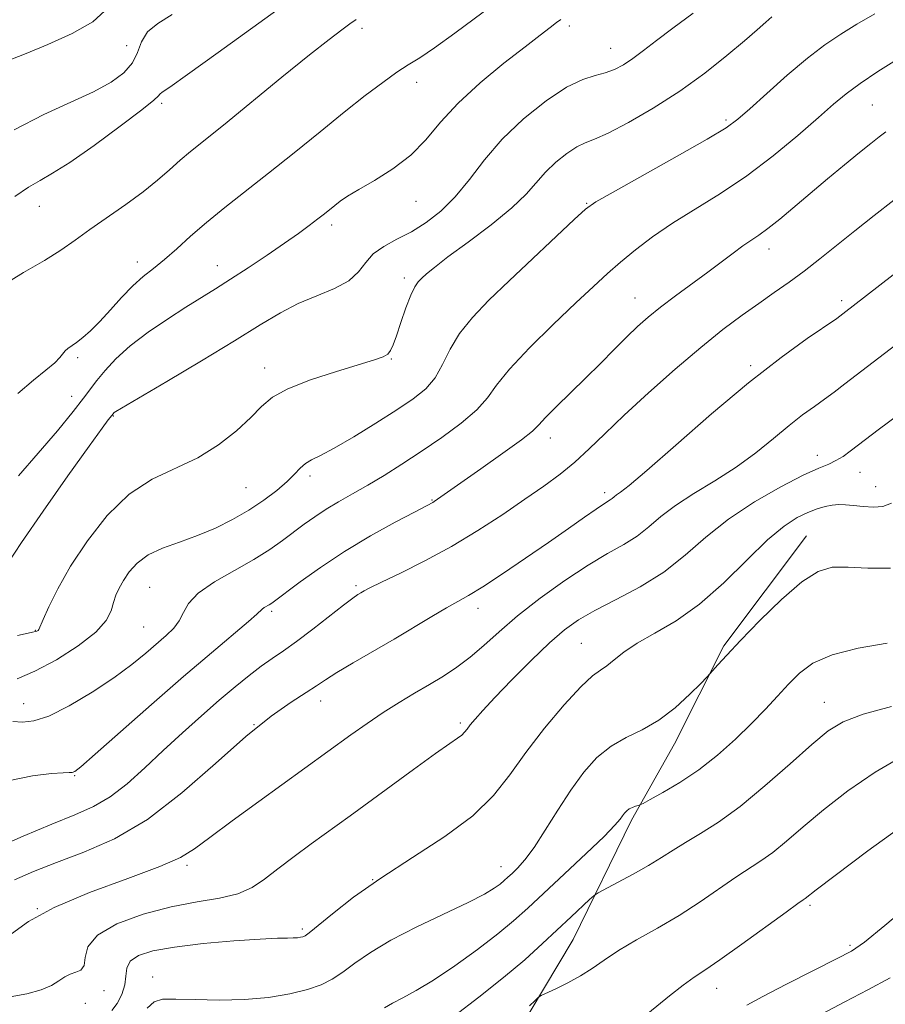
# Model space of a CAD drawing. Extents: x 2087300 to 2090200, y 322300 to 325200.
# Drawn here: x 2088075 to 2088232, y 323005 to 323185 of the extents above; entities that cross this region are included whole.
import ezdxf

# ---------------------------------------------------------------- set-up
doc = ezdxf.new("R2010")
doc.units = 0
doc.header["$MEASUREMENT"] = 0
for name, color, linetype, lineweight in [('DTM HARD BREAKLINE', 7, 'Continuous', 0), ('DTM SPOT ELEVATION', 2, 'Continuous', 13), ('INDEX CONTOUR', 41, 'Continuous', 13), ('INTERMEDIATE CONTOUR', 44, 'Continuous', 0)]:
    doc.layers.add(name, color=color, linetype=linetype, lineweight=lineweight)

msp = doc.modelspace()

# ---------------------------------------------------------------- linework, layer by layer
at = {"layer": 'DTM HARD BREAKLINE'}
msp.add_polyline3d([(2088164.87, 322999.06, 1216.71), (2088175.5, 323016.91, 1215.01), (2088186.14, 323038.65, 1212.35), (2088193.97, 323052.59, 1210.6), (2088202.93, 323070.44, 1209.75), (2088218.03, 323090.51, 1209.21)], dxfattribs=at)
at = {"layer": 'DTM SPOT ELEVATION'}
for p in [(2088136.99, 323183.09, 1184.4), (2088174.8, 323183.52, 1188.4), (2088094.02, 323179.92, 1178.9), (2088182.32, 323179.44, 1189.2), (2088146.91, 323173.22, 1186.6), (2088100.46, 323169.41, 1182.3), (2088230.04, 323169.1, 1197), (2088203.33, 323166.36, 1193.7), (2088146.84, 323151.52, 1188.8), (2088177.93, 323151.14, 1193.9), (2088078.1, 323150.63, 1182.8), (2088131.41, 323147.2, 1188.4), (2088211.18, 323142.84, 1198.6), (2088095.97, 323140.47, 1185.4), (2088110.6, 323139.79, 1187.3), (2088144.66, 323137.56, 1191.6), (2088186.76, 323133.89, 1197.2), (2088224.45, 323133.42, 1201.6), (2088085.14, 323123.03, 1186.3), (2088142.33, 323122.75, 1192.1), (2088119.24, 323121.11, 1191.4), (2088207.87, 323121.54, 1201.7), (2088084.04, 323115.98, 1187.3), (2088091.63, 323112.38, 1190.1), (2088171.29, 323108.36, 1198.6), (2088220.03, 323105.22, 1205.4), (2088127.51, 323101.43, 1194.4), (2088227.82, 323102.13, 1206.8), (2088115.83, 323099.32, 1193), (2088230.65, 323099.46, 1207.3), (2088149.76, 323097.03, 1197.9), (2088181.25, 323098.38, 1201.6), (2088098.26, 323081.1, 1195), (2088135.87, 323081.41, 1199.7), (2088158.15, 323077.29, 1202.6), (2088120.49, 323076.73, 1198.3), (2088097.14, 323073.87, 1195), (2088077.38, 323073.3, 1191.9), (2088176.99, 323070.93, 1207.1), (2088075.29, 323059.9, 1195.1), (2088129.4, 323060.39, 1202.6), (2088221.3, 323060.14, 1213.2), (2088117.29, 323056.1, 1202), (2088154.88, 323056.4, 1205.7), (2088084.56, 323046.78, 1198.1), (2088105.06, 323030.44, 1204.3), (2088162.31, 323030.2, 1209.3), (2088138.92, 323027.8, 1208), (2088218.69, 323023.14, 1218.3), (2088077.74, 323022.52, 1204), (2088126.07, 323018.84, 1207.7), (2088225.99, 323015.86, 1219.7), (2088098.8, 323010.05, 1209.4), (2088089.94, 323007.55, 1206.6), (2088201.66, 323008.01, 1218.7), (2088086.52, 323005.26, 1207)]:
    msp.add_point(p, dxfattribs=at)
at = {"layer": 'INDEX CONTOUR'}
for points in [[(2088197.387, 323185.832, 1190), (2088193.663, 323183.143, 1190), (2088190.656, 323180.871, 1190), (2088188.295, 323179.038, 1190), (2088186.36, 323177.578, 1190), (2088184.642, 323176.434, 1190), (2088183.011, 323175.567, 1190), (2088181.343, 323174.951, 1190), (2088179.498, 323174.48, 1190), (2088177.237, 323173.761, 1190), (2088174.295, 323172.327, 1190), (2088170.551, 323169.851, 1190), (2088166.443, 323166.575, 1190), (2088162.549, 323162.879, 1190), (2088159.304, 323159.119, 1190), (2088156.549, 323155.541, 1190), (2088153.981, 323152.366, 1190), (2088151.356, 323149.76, 1190), (2088148.668, 323147.671, 1190), (2088145.969, 323145.993, 1190), (2088143.338, 323144.604, 1190), (2088140.956, 323143.321, 1190), (2088139.03, 323141.946, 1190), (2088137.638, 323140.349, 1190), (2088136.344, 323138.648, 1190), (2088134.58, 323137.029, 1190), (2088131.951, 323135.617, 1190), (2088128.728, 323134.293, 1190), (2088125.35, 323132.876, 1190), (2088122.076, 323131.18, 1190), (2088118.424, 323128.994, 1190), (2088113.731, 323126.1, 1190), (2088107.682, 323122.452, 1190), (2088101.362, 323118.696, 1190), (2088092.077, 323113.193, 1190), (2088091.776, 323112.988, 1190), (2088091.324, 323112.479, 1190), (2088090.69, 323111.685, 1190), (2088089.556, 323110.162, 1190), (2088087.181, 323106.877, 1190), (2088083.307, 323101.437, 1190), (2088078.819, 323095.043, 1190), (2088074.887, 323089.294, 1190), (2088072.336, 323085.414, 1190)], [(2088102.365, 323185.589, 1180), (2088099.73, 323183.993, 1180), (2088097.865, 323182.424, 1180), (2088096.761, 323180.632, 1180), (2088096.006, 323178.696, 1180), (2088095.086, 323176.769, 1180), (2088093.555, 323174.967, 1180), (2088091.237, 323173.24, 1180), (2088088.023, 323171.496, 1180), (2088083.866, 323169.617, 1180), (2088078.954, 323167.384, 1180), (2088073.54, 323164.556, 1180)], [(2088233.99, 323151.77, 1200), (2088230.389, 323148.954, 1200), (2088226.835, 323146.128, 1200), (2088220.462, 323141.024, 1200), (2088217.595, 323138.805, 1200), (2088214.863, 323136.799, 1200), (2088212.152, 323134.887, 1200), (2088209.335, 323132.922, 1200), (2088206.276, 323130.745, 1200), (2088202.807, 323128.144, 1200), (2088198.753, 323124.889, 1200), (2088194.067, 323120.89, 1200), (2088189.219, 323116.577, 1200), (2088184.808, 323112.513, 1200), (2088181.27, 323109.135, 1200), (2088178.385, 323106.361, 1200), (2088175.774, 323103.983, 1200), (2088173.085, 323101.794, 1200), (2088170.108, 323099.594, 1200), (2088166.663, 323097.183, 1200), (2088162.63, 323094.434, 1200), (2088158.121, 323091.499, 1200), (2088153.307, 323088.603, 1200), (2088148.424, 323085.957, 1200), (2088143.969, 323083.723, 1200), (2088140.505, 323082.051, 1200), (2088138.412, 323081.025, 1200), (2088137.345, 323080.469, 1200), (2088136.776, 323080.143, 1200), (2088136.208, 323079.797, 1200), (2088135.266, 323079.145, 1200), (2088133.606, 323077.895, 1200), (2088127.989, 323073.503, 1200), (2088125.045, 323071.261, 1200), (2088122.639, 323069.539, 1200), (2088120.599, 323068.143, 1200), (2088118.604, 323066.742, 1200), (2088116.379, 323065.052, 1200), (2088113.838, 323062.996, 1200), (2088110.943, 323060.547, 1200), (2088107.691, 323057.707, 1200), (2088104.227, 323054.598, 1200), (2088100.733, 323051.372, 1200), (2088097.359, 323048.195, 1200), (2088094.13, 323045.29, 1200), (2088091.04, 323042.896, 1200), (2088088.003, 323041.133, 1200), (2088084.621, 323039.64, 1200), (2088080.42, 323037.942, 1200), (2088075.189, 323035.725, 1200), (2088069.781, 323033.344, 1200)], [(2088233.384, 323084.616, 1210), (2088229.251, 323084.595, 1210), (2088225.627, 323084.831, 1210), (2088222.746, 323084.795, 1210), (2088220.149, 323084.045, 1210), (2088217.204, 323082.158, 1210), (2088213.501, 323078.933, 1210), (2088209.528, 323075.05, 1210), (2088206.003, 323071.41, 1210), (2088203.48, 323068.729, 1210), (2088201.877, 323066.977, 1210), (2088200.434, 323065.354, 1210), (2088199.863, 323064.751, 1210), (2088198.755, 323063.614, 1210), (2088196.761, 323061.613, 1210), (2088194.092, 323059.164, 1210), (2088191.096, 323056.871, 1210), (2088188.078, 323055.158, 1210), (2088185.153, 323053.746, 1210), (2088182.388, 323052.176, 1210), (2088179.827, 323050.072, 1210), (2088177.405, 323047.386, 1210), (2088175.033, 323044.155, 1210), (2088172.659, 323040.491, 1210), (2088170.385, 323036.827, 1210), (2088168.356, 323033.675, 1210), (2088166.681, 323031.419, 1210), (2088165.355, 323029.929, 1210), (2088164.34, 323028.947, 1210), (2088163.576, 323028.236, 1210), (2088162.908, 323027.638, 1210), (2088162.155, 323027.017, 1210), (2088161.092, 323026.234, 1210), (2088159.309, 323025.149, 1210), (2088156.353, 323023.624, 1210), (2088146.978, 323019.222, 1210), (2088142.229, 323016.799, 1210), (2088138.497, 323014.545, 1210), (2088135.682, 323012.56, 1210), (2088133.466, 323010.91, 1210), (2088131.527, 323009.635, 1210), (2088129.501, 323008.637, 1210), (2088127.018, 323007.787, 1210), (2088123.794, 323006.996, 1210), (2088119.912, 323006.338, 1210), (2088115.544, 323005.927, 1210), (2088110.926, 323005.83, 1210), (2088106.553, 323005.924, 1210), (2088102.985, 323006.04, 1210), (2088100.6, 323005.991, 1210), (2088099.05, 323005.527, 1210), (2088097.806, 323004.38, 1210)], [(2088245.28, 323030.327, 1220), (2088232.325, 323019.422, 1220), (2088228.641, 323016.427, 1220), (2088226.247, 323014.793, 1220), (2088223.522, 323013.356, 1220), (2088219.321, 323011.246, 1220), (2088214.415, 323008.765, 1220), (2088210.051, 323006.506, 1220), (2088207.17, 323004.911, 1220)]]:
    msp.add_polyline3d(points, dxfattribs=at)
at = {"layer": 'INTERMEDIATE CONTOUR'}
for points in [[(2088130.368, 323192.879, 1182), (2088110.754, 323178.696, 1182), (2088105.142, 323174.67, 1182), (2088101.894, 323172.378, 1182), (2088100.513, 323171.419, 1182), (2088100.122, 323171.107, 1182), (2088099.869, 323170.793, 1182), (2088099.007, 323169.977, 1182), (2088096.814, 323168.192, 1182), (2088092.891, 323165.21, 1182), (2088088.122, 323161.719, 1182), (2088083.71, 323158.643, 1182), (2088080.545, 323156.644, 1182), (2088078.251, 323155.346, 1182), (2088076.135, 323154.112, 1182), (2088073.637, 323152.436, 1182)], [(2088162.372, 323188.508, 1186), (2088153.92, 323182.214, 1186), (2088150.209, 323179.533, 1186), (2088147.502, 323177.714, 1186), (2088145.408, 323176.402, 1186), (2088143.328, 323175.059, 1186), (2088140.758, 323173.232, 1186), (2088137.574, 323170.818, 1186), (2088133.745, 323167.798, 1186), (2088129.309, 323164.218, 1186), (2088124.581, 323160.384, 1186), (2088119.942, 323156.663, 1186), (2088111.938, 323150.394, 1186), (2088108.613, 323147.693, 1186), (2088105.712, 323145.163, 1186), (2088103.181, 323142.866, 1186), (2088100.957, 323140.899, 1186), (2088098.966, 323139.294, 1186), (2088097.081, 323137.801, 1186), (2088095.167, 323136.106, 1186), (2088093.135, 323134.002, 1186), (2088091.084, 323131.722, 1186), (2088089.159, 323129.609, 1186), (2088087.481, 323127.936, 1186), (2088086.07, 323126.695, 1186), (2088084.92, 323125.807, 1186), (2088083.337, 323124.718, 1186), (2088082.831, 323124.279, 1186), (2088081.883, 323123.045, 1186), (2088080.921, 323122.069, 1186), (2088079.315, 323120.73, 1186), (2088077.064, 323118.916, 1186), (2088074.217, 323116.507, 1186)], [(2088090.058, 323186.275, 1178), (2088087.867, 323184.252, 1178), (2088084.13, 323182.137, 1178), (2088079.662, 323180.129, 1178), (2088075.692, 323178.52, 1178), (2088071.815, 323176.986, 1178)], [(2088230.506, 323185.759, 1194), (2088227.207, 323183.818, 1194), (2088224.271, 323182.03, 1194), (2088221.405, 323180.104, 1194), (2088218.226, 323177.67, 1194), (2088214.527, 323174.536, 1194), (2088210.793, 323171.213, 1194), (2088207.685, 323168.39, 1194), (2088205.537, 323166.498, 1194), (2088203.384, 323164.943, 1194), (2088199.94, 323162.875, 1194), (2088194.425, 323159.746, 1194), (2088182.76, 323153.232, 1194), (2088179.619, 323151.432, 1194), (2088177.753, 323150.111, 1194), (2088175.688, 323148.238, 1194), (2088163.8, 323137.019, 1194), (2088160.094, 323133.477, 1194), (2088157.094, 323130.372, 1194), (2088154.776, 323127.454, 1194), (2088153.065, 323124.549, 1194), (2088151.68, 323121.778, 1194), (2088150.289, 323119.341, 1194), (2088148.582, 323117.343, 1194), (2088146.329, 323115.515, 1194), (2088143.323, 323113.497, 1194), (2088139.513, 323111.067, 1194), (2088135.47, 323108.57, 1194), (2088131.92, 323106.488, 1194), (2088129.413, 323105.163, 1194), (2088127.773, 323104.359, 1194), (2088126.648, 323103.697, 1194), (2088125.702, 323102.857, 1194), (2088124.668, 323101.764, 1194), (2088123.301, 323100.403, 1194), (2088121.413, 323098.784, 1194), (2088119.056, 323097.011, 1194), (2088116.342, 323095.211, 1194), (2088113.376, 323093.5, 1194), (2088110.229, 323091.936, 1194), (2088106.966, 323090.564, 1194), (2088103.681, 323089.389, 1194), (2088100.594, 323088.273, 1194), (2088097.957, 323087.035, 1194), (2088095.952, 323085.557, 1194), (2088094.5, 323083.952, 1194), (2088093.45, 323082.388, 1194), (2088092.672, 323080.992, 1194), (2088092.093, 323079.686, 1194), (2088091.656, 323078.348, 1194), (2088091.224, 323076.855, 1194), (2088090.332, 323075.099, 1194), (2088088.433, 323072.973, 1194), (2088085.203, 323070.463, 1194), (2088081.225, 323067.927, 1194), (2088077.305, 323065.814, 1194), (2088074.064, 323064.455, 1194)], [(2088211.718, 323185.154, 1192), (2088210.629, 323184.221, 1192), (2088209.044, 323182.836, 1192), (2088206.718, 323180.827, 1192), (2088203.477, 323178.107, 1192), (2088199.468, 323174.929, 1192), (2088194.914, 323171.635, 1192), (2088190.102, 323168.545, 1192), (2088185.55, 323165.918, 1192), (2088181.843, 323163.991, 1192), (2088179.361, 323162.882, 1192), (2088177.676, 323162.207, 1192), (2088176.159, 323161.462, 1192), (2088174.335, 323160.256, 1192), (2088172.334, 323158.66, 1192), (2088170.437, 323156.859, 1192), (2088166.927, 323152.865, 1192), (2088164.282, 323150.322, 1192), (2088160.516, 323147.265, 1192), (2088156.318, 323144.104, 1192), (2088152.633, 323141.378, 1192), (2088150.176, 323139.487, 1192), (2088148.738, 323138.287, 1192), (2088147.883, 323137.501, 1192), (2088147.224, 323136.835, 1192), (2088146.591, 323135.935, 1192), (2088145.866, 323134.429, 1192), (2088144.976, 323132.114, 1192), (2088144.042, 323129.44, 1192), (2088143.233, 323127.025, 1192), (2088142.658, 323125.343, 1192), (2088142.194, 323124.296, 1192), (2088141.661, 323123.645, 1192), (2088140.83, 323123.154, 1192), (2088139.271, 323122.603, 1192), (2088132.332, 323120.522, 1192), (2088127.597, 323118.982, 1192), (2088123.428, 323117.358, 1192), (2088120.621, 323115.787, 1192), (2088118.66, 323114.116, 1192), (2088116.704, 323112.125, 1192), (2088114.08, 323109.694, 1192), (2088110.792, 323107.105, 1192), (2088107.018, 323104.747, 1192), (2088098.699, 323100.85, 1192), (2088094.494, 323098.137, 1192), (2088090.49, 323094.243, 1192), (2088086.874, 323089.623, 1192), (2088083.831, 323084.965, 1192), (2088081.509, 323080.865, 1192), (2088079.866, 323077.574, 1192), (2088078.819, 323075.254, 1192), (2088078.025, 323073.449, 1192), (2088077.906, 323073.284, 1192), (2088077.634, 323073.142, 1192), (2088076.609, 323072.861, 1192), (2088074.155, 323072.327, 1192)], [(2088135.91, 323184.723, 1184), (2088134.768, 323183.913, 1184), (2088133.286, 323182.826, 1184), (2088130.991, 323181.074, 1184), (2088127.416, 323178.241, 1184), (2088122.372, 323174.148, 1184), (2088111.714, 323165.451, 1184), (2088105.695, 323160.621, 1184), (2088103.786, 323159.019, 1184), (2088101.866, 323157.3, 1184), (2088099.68, 323155.371, 1184), (2088097.041, 323153.24, 1184), (2088093.867, 323150.935, 1184), (2088087.317, 323146.412, 1184), (2088084.636, 323144.472, 1184), (2088082.058, 323142.642, 1184), (2088079.04, 323140.714, 1184), (2088075.256, 323138.527, 1184), (2088071.242, 323136.087, 1184)], [(2088173.241, 323184.72, 1188), (2088172.429, 323184.124, 1188), (2088171.262, 323183.245, 1188), (2088169.457, 323181.865, 1188), (2088166.697, 323179.736, 1188), (2088162.85, 323176.723, 1188), (2088158.518, 323173.144, 1188), (2088154.484, 323169.431, 1188), (2088151.305, 323165.945, 1188), (2088148.626, 323162.774, 1188), (2088145.863, 323159.935, 1188), (2088142.621, 323157.45, 1188), (2088139.272, 323155.354, 1188), (2088136.375, 323153.688, 1188), (2088134.345, 323152.461, 1188), (2088133.001, 323151.549, 1188), (2088132.019, 323150.799, 1188), (2088130.099, 323149.268, 1188), (2088128.889, 323148.32, 1188), (2088127.35, 323147.15, 1188), (2088125.363, 323145.691, 1188), (2088122.804, 323143.88, 1188), (2088119.647, 323141.711, 1188), (2088116.233, 323139.422, 1188), (2088113, 323137.308, 1188), (2088110.239, 323135.562, 1188), (2088104.846, 323132.214, 1188), (2088101.503, 323130.062, 1188), (2088097.962, 323127.639, 1188), (2088094.696, 323125.154, 1188), (2088092.082, 323122.797, 1188), (2088090.096, 323120.667, 1188), (2088088.613, 323118.845, 1188), (2088086.165, 323115.602, 1188), (2088084.266, 323113.185, 1188), (2088081.416, 323109.702, 1188), (2088077.932, 323105.587, 1188), (2088074.294, 323101.469, 1188)], [(2088234.461, 323177.336, 1196), (2088231.069, 323175.183, 1196), (2088227.841, 323173.031, 1196), (2088225.296, 323171.154, 1196), (2088222.984, 323169.232, 1196), (2088220.208, 323166.799, 1196), (2088216.458, 323163.549, 1196), (2088211.962, 323159.832, 1196), (2088207.132, 323156.164, 1196), (2088202.337, 323152.944, 1196), (2088193.618, 323147.535, 1196), (2088189.975, 323145.05, 1196), (2088186.828, 323142.677, 1196), (2088184.12, 323140.46, 1196), (2088181.716, 323138.36, 1196), (2088179.177, 323136.023, 1196), (2088175.984, 323133.012, 1196), (2088171.862, 323129.091, 1196), (2088167.504, 323124.814, 1196), (2088163.84, 323120.935, 1196), (2088161.492, 323118, 1196), (2088159.833, 323115.7, 1196), (2088157.925, 323113.521, 1196), (2088155.067, 323111.069, 1196), (2088151.522, 323108.45, 1196), (2088147.782, 323105.893, 1196), (2088144.259, 323103.585, 1196), (2088141.012, 323101.546, 1196), (2088138.014, 323099.753, 1196), (2088135.245, 323098.173, 1196), (2088132.706, 323096.74, 1196), (2088130.408, 323095.377, 1196), (2088128.339, 323094.016, 1196), (2088126.408, 323092.626, 1196), (2088122.493, 323089.663, 1196), (2088120.156, 323088.018, 1196), (2088117.25, 323086.201, 1196), (2088113.695, 323084.193, 1196), (2088110.068, 323082.101, 1196), (2088107.111, 323080.062, 1196), (2088105.342, 323078.191, 1196), (2088104.386, 323076.508, 1196), (2088103.646, 323075.009, 1196), (2088102.631, 323073.665, 1196), (2088101.261, 323072.339, 1196), (2088097.521, 323069.108, 1196), (2088094.979, 323067.034, 1196), (2088091.736, 323064.637, 1196), (2088087.745, 323061.991, 1196), (2088083.546, 323059.498, 1196), (2088079.828, 323057.639, 1196), (2088077.09, 323056.749, 1196), (2088075.057, 323056.556, 1196), (2088073.26, 323056.644, 1196)], [(2088232.489, 323164.191, 1198), (2088231.31, 323163.285, 1198), (2088229.783, 323162.079, 1198), (2088227.711, 323160.411, 1198), (2088224.986, 323158.192, 1198), (2088221.861, 323155.622, 1198), (2088218.676, 323152.97, 1198), (2088213.147, 323148.307, 1198), (2088211.01, 323146.578, 1198), (2088209.341, 323145.348, 1198), (2088206.446, 323143.387, 1198), (2088204.692, 323142.101, 1198), (2088200.051, 323138.602, 1198), (2088194.158, 323134.267, 1198), (2088191.421, 323132.203, 1198), (2088189.178, 323130.401, 1198), (2088187.224, 323128.681, 1198), (2088185.244, 323126.788, 1198), (2088182.987, 323124.53, 1198), (2088180.461, 323121.973, 1198), (2088177.741, 323119.25, 1198), (2088172.392, 323114.033, 1198), (2088170.428, 323112.074, 1198), (2088169.203, 323110.769, 1198), (2088168.04, 323109.637, 1198), (2088166.052, 323108.044, 1198), (2088162.68, 323105.58, 1198), (2088158.671, 323102.734, 1198), (2088150.159, 323096.77, 1198), (2088149.892, 323096.611, 1198), (2088146.513, 323094.848, 1198), (2088143.011, 323092.991, 1198), (2088138.543, 323090.517, 1198), (2088133.794, 323087.686, 1198), (2088129.386, 323084.774, 1198), (2088125.666, 323082.117, 1198), (2088120.517, 323078.256, 1198), (2088120.067, 323077.965, 1198), (2088119.131, 323077.431, 1198), (2088118.745, 323077.165, 1198), (2088117.795, 323076.218, 1198), (2088116.286, 323074.877, 1198), (2088109.49, 323069.187, 1198), (2088104.406, 323064.857, 1198), (2088098.558, 323059.752, 1198), (2088088.315, 323050.681, 1198), (2088085.714, 323048.41, 1198), (2088084.568, 323047.513, 1198), (2088084.099, 323047.344, 1198), (2088083.578, 323047.349, 1198), (2088082.485, 323047.323, 1198), (2088080.348, 323047.155, 1198), (2088076.865, 323046.718, 1198), (2088072.407, 323045.853, 1198)], [(2088235.718, 323139.558, 1202), (2088224.678, 323130.996, 1202), (2088223.552, 323130.19, 1202), (2088218.179, 323126.495, 1202), (2088213.395, 323123.031, 1202), (2088207.457, 323118.403, 1202), (2088200.732, 323112.764, 1202), (2088194.177, 323107.06, 1202), (2088188.895, 323102.431, 1202), (2088185.679, 323099.71, 1202), (2088184.095, 323098.476, 1202), (2088183.397, 323097.996, 1202), (2088182.954, 323097.658, 1202), (2088182.587, 323097.345, 1202), (2088182.23, 323097.064, 1202), (2088181.022, 323096.307, 1202), (2088179.681, 323095.415, 1202), (2088177.553, 323093.927, 1202), (2088174.644, 323091.873, 1202), (2088171.01, 323089.328, 1202), (2088166.807, 323086.436, 1202), (2088162.582, 323083.583, 1202), (2088158.978, 323081.221, 1202), (2088156.42, 323079.644, 1202), (2088154.452, 323078.521, 1202), (2088152.4, 323077.367, 1202), (2088149.729, 323075.801, 1202), (2088142.818, 323071.695, 1202), (2088135.351, 323067.343, 1202), (2088132.378, 323065.576, 1202), (2088130.313, 323064.269, 1202), (2088128.67, 323063.168, 1202), (2088126.777, 323061.92, 1202), (2088124.07, 323060.177, 1202), (2088120.418, 323057.619, 1202), (2088115.795, 323053.929, 1202), (2088110.251, 323049.009, 1202), (2088104.131, 323043.637, 1202), (2088097.86, 323038.808, 1202), (2088091.819, 323035.275, 1202), (2088086.23, 323032.812, 1202), (2088081.273, 323030.957, 1202), (2088077.081, 323029.315, 1202), (2088073.575, 323027.772, 1202)], [(2088235.341, 323126.149, 1204), (2088225.032, 323118.225, 1204), (2088223.075, 323116.738, 1204), (2088221.345, 323115.469, 1204), (2088219.468, 323114.135, 1204), (2088217.323, 323112.573, 1204), (2088214.853, 323110.648, 1204), (2088212.01, 323108.287, 1204), (2088208.792, 323105.664, 1204), (2088205.208, 323103.016, 1204), (2088201.334, 323100.533, 1204), (2088197.507, 323098.229, 1204), (2088194.129, 323096.074, 1204), (2088191.472, 323094.047, 1204), (2088189.272, 323092.173, 1204), (2088187.13, 323090.485, 1204), (2088184.693, 323088.955, 1204), (2088181.768, 323087.302, 1204), (2088178.202, 323085.178, 1204), (2088173.962, 323082.365, 1204), (2088169.491, 323079.142, 1204), (2088165.352, 323075.917, 1204), (2088161.963, 323073.025, 1204), (2088159.177, 323070.516, 1204), (2088156.7, 323068.37, 1204), (2088154.279, 323066.548, 1204), (2088151.818, 323064.936, 1204), (2088149.259, 323063.398, 1204), (2088146.559, 323061.817, 1204), (2088143.738, 323060.131, 1204), (2088140.832, 323058.297, 1204), (2088137.882, 323056.294, 1204), (2088134.961, 323054.214, 1204), (2088118.129, 323042.062, 1204), (2088113.292, 323038.543, 1204), (2088109.198, 323035.508, 1204), (2088106.4, 323033.407, 1204), (2088103.852, 323031.843, 1204), (2088100.111, 323030.205, 1204), (2088094.235, 323028.031, 1204), (2088087.29, 323025.45, 1204), (2088080.848, 323022.736, 1204), (2088076.136, 323020.154, 1204), (2088073.017, 323017.915, 1204)], [(2088235.136, 323112.806, 1206), (2088231.129, 323109.841, 1206), (2088228.802, 323108.092, 1206), (2088225.999, 323105.945, 1206), (2088224.694, 323105.014, 1206), (2088223.415, 323104.238, 1206), (2088222.081, 323103.617, 1206), (2088220.266, 323102.848, 1206), (2088217.457, 323101.557, 1206), (2088213.36, 323099.471, 1206), (2088208.542, 323096.732, 1206), (2088203.789, 323093.586, 1206), (2088199.672, 323090.269, 1206), (2088195.915, 323086.979, 1206), (2088192.029, 323083.905, 1206), (2088187.702, 323081.203, 1206), (2088183.322, 323078.88, 1206), (2088179.451, 323076.91, 1206), (2088176.455, 323075.198, 1206), (2088173.902, 323073.368, 1206), (2088171.166, 323070.979, 1206), (2088167.826, 323067.771, 1206), (2088164.294, 323064.229, 1206), (2088161.191, 323061.023, 1206), (2088158.99, 323058.672, 1206), (2088157.583, 323057.085, 1206), (2088156.714, 323056.021, 1206), (2088156.14, 323055.262, 1206), (2088155.684, 323054.685, 1206), (2088155.181, 323054.188, 1206), (2088154.414, 323053.623, 1206), (2088152.961, 323052.629, 1206), (2088150.348, 323050.794, 1206), (2088146.355, 323047.91, 1206), (2088134.798, 323039.46, 1206), (2088127.684, 323034.321, 1206), (2088124.567, 323032.032, 1206), (2088121.624, 323029.797, 1206), (2088119.185, 323027.889, 1206), (2088116.914, 323026.367, 1206), (2088114.308, 323025.238, 1206), (2088110.966, 323024.455, 1206), (2088106.885, 323023.763, 1206), (2088102.166, 323022.852, 1206), (2088097.041, 323021.488, 1206), (2088092.26, 323019.729, 1206), (2088088.71, 323017.709, 1206), (2088086.976, 323015.587, 1206), (2088086.461, 323013.636, 1206), (2088086.272, 323012.156, 1206), (2088085.701, 323011.333, 1206), (2088084.787, 323010.931, 1206), (2088083.755, 323010.6, 1206), (2088082.761, 323010.067, 1206), (2088081.679, 323009.348, 1206), (2088080.312, 323008.534, 1206), (2088078.45, 323007.712, 1206), (2088075.82, 323006.958, 1206), (2088072.137, 323006.346, 1206)], [(2088233.517, 323096.496, 1208), (2088231.962, 323095.892, 1208), (2088230.232, 323095.764, 1208), (2088228.357, 323095.873, 1208), (2088226.604, 323096.06, 1208), (2088225.162, 323096.191, 1208), (2088223.934, 323096.219, 1208), (2088222.745, 323096.123, 1208), (2088221.446, 323095.877, 1208), (2088219.976, 323095.449, 1208), (2088218.298, 323094.805, 1208), (2088216.349, 323093.857, 1208), (2088213.963, 323092.3, 1208), (2088210.945, 323089.778, 1208), (2088207.188, 323086.126, 1208), (2088202.935, 323081.95, 1208), (2088198.513, 323078.047, 1208), (2088194.237, 323075.031, 1208), (2088190.364, 323072.771, 1208), (2088187.138, 323070.951, 1208), (2088184.725, 323069.326, 1208), (2088182.968, 323067.922, 1208), (2088181.631, 323066.836, 1208), (2088180.443, 323066.037, 1208), (2088179.004, 323064.985, 1208), (2088176.879, 323063.01, 1208), (2088173.814, 323059.672, 1208), (2088170.254, 323055.442, 1208), (2088166.825, 323051.017, 1208), (2088163.916, 323046.944, 1208), (2088160.967, 323043.16, 1208), (2088157.187, 323039.451, 1208), (2088152.056, 323035.656, 1208), (2088146.165, 323031.834, 1208), (2088140.381, 323028.098, 1208), (2088135.442, 323024.59, 1208), (2088131.572, 323021.576, 1208), (2088127.324, 323018.097, 1208), (2088126.585, 323017.566, 1208), (2088126.193, 323017.398, 1208), (2088125.764, 323017.296, 1208), (2088125.191, 323017.214, 1208), (2088124.441, 323017.171, 1208), (2088123.391, 323017.167, 1208), (2088121.562, 323017.133, 1208), (2088118.385, 323016.981, 1208), (2088113.577, 323016.646, 1208), (2088107.995, 323016.147, 1208), (2088102.779, 323015.527, 1208), (2088098.846, 323014.81, 1208), (2088096.222, 323013.962, 1208), (2088094.708, 323012.93, 1208), (2088094.064, 323011.677, 1208), (2088093.877, 323010.222, 1208), (2088093.693, 323008.601, 1208), (2088093.157, 323006.879, 1208), (2088092.319, 323005.248, 1208), (2088091.325, 323003.931, 1208)], [(2088232.731, 323070.917, 1212), (2088227.483, 323070.024, 1212), (2088222.696, 323068.804, 1212), (2088219.214, 323067.275, 1212), (2088216.76, 323065.481, 1212), (2088214.774, 323063.47, 1212), (2088212.771, 323061.277, 1212), (2088210.558, 323058.886, 1212), (2088208.02, 323056.263, 1212), (2088205.078, 323053.422, 1212), (2088201.821, 323050.54, 1212), (2088198.375, 323047.839, 1212), (2088194.918, 323045.518, 1212), (2088191.82, 323043.679, 1212), (2088189.499, 323042.404, 1212), (2088188.224, 323041.72, 1212), (2088187.665, 323041.442, 1212), (2088187.343, 323041.331, 1212), (2088186.88, 323041.191, 1212), (2088186.298, 323040.981, 1212), (2088185.72, 323040.706, 1212), (2088185.241, 323040.363, 1212), (2088184.844, 323039.953, 1212), (2088184.486, 323039.47, 1212), (2088184.043, 323038.841, 1212), (2088183.088, 323037.725, 1212), (2088181.111, 323035.704, 1212), (2088177.832, 323032.56, 1212), (2088173.887, 323028.86, 1212), (2088167.194, 323022.624, 1212), (2088164.616, 323020.318, 1212), (2088161.712, 323017.921, 1212), (2088158.007, 323015.073, 1212), (2088153.902, 323012.094, 1212), (2088150.019, 323009.475, 1212), (2088146.853, 323007.581, 1212), (2088144.404, 323006.28, 1212), (2088142.542, 323005.312, 1212), (2088141.099, 323004.443, 1212)], [(2088233.557, 323059.393, 1214), (2088228.38, 323057.985, 1214), (2088224.744, 323056.622, 1214), (2088221.969, 323054.932, 1214), (2088218.989, 323052.451, 1214), (2088215.031, 323048.92, 1214), (2088210.46, 323044.903, 1214), (2088205.933, 323041.172, 1214), (2088201.985, 323038.32, 1214), (2088198.677, 323036.231, 1214), (2088195.954, 323034.612, 1214), (2088193.7, 323033.195, 1214), (2088191.588, 323031.826, 1214), (2088189.233, 323030.378, 1214), (2088186.416, 323028.789, 1214), (2088183.575, 323027.267, 1214), (2088180.026, 323025.401, 1214), (2088179.291, 323024.906, 1214), (2088178.478, 323024.181, 1214), (2088175.111, 323021.049, 1214), (2088169.906, 323016.161, 1214), (2088166.652, 323013.216, 1214), (2088162.78, 323009.937, 1214), (2088158.301, 323006.391, 1214), (2088153.868, 323002.947, 1214)], [(2088235.687, 323050.373, 1216), (2088230.568, 323047.436, 1216), (2088225.6, 323043.99, 1216), (2088221.126, 323040.518, 1216), (2088217.407, 323037.433, 1216), (2088214.372, 323034.843, 1216), (2088211.867, 323032.785, 1216), (2088209.703, 323031.222, 1216), (2088205.133, 323028.253, 1216), (2088198.633, 323023.783, 1216), (2088194.812, 323021.302, 1216), (2088190.851, 323018.957, 1216), (2088187.05, 323016.807, 1216), (2088183.732, 323014.871, 1216), (2088181.108, 323013.157, 1216), (2088178.924, 323011.629, 1216), (2088176.811, 323010.24, 1216), (2088174.526, 323008.969, 1216), (2088172.335, 323007.893, 1216), (2088169.673, 323006.665, 1216), (2088169.127, 323006.316, 1216), (2088168.529, 323005.77, 1216), (2088167.519, 323004.812, 1216)], [(2088236.392, 323038.251, 1218), (2088229.231, 323033.047, 1218), (2088223.261, 323028.585, 1218), (2088219.783, 323025.946, 1218), (2088217.8, 323024.398, 1218), (2088217.421, 323024.123, 1218), (2088216.467, 323023.447, 1218), (2088214.312, 323021.894, 1218), (2088206.232, 323016.026, 1218), (2088202.257, 323013.195, 1218), (2088199.507, 323011.319, 1218), (2088197.533, 323009.996, 1218), (2088195.572, 323008.579, 1218), (2088193.059, 323006.592, 1218), (2088187.483, 323002.041, 1218)], [(2088233.291, 323009.903, 1222), (2088229.223, 323007.715, 1222), (2088225.014, 323005.53, 1222), (2088220.882, 323003.366, 1222)]]:
    msp.add_polyline3d(points, dxfattribs=at)

doc.saveas('drawing.dxf')
